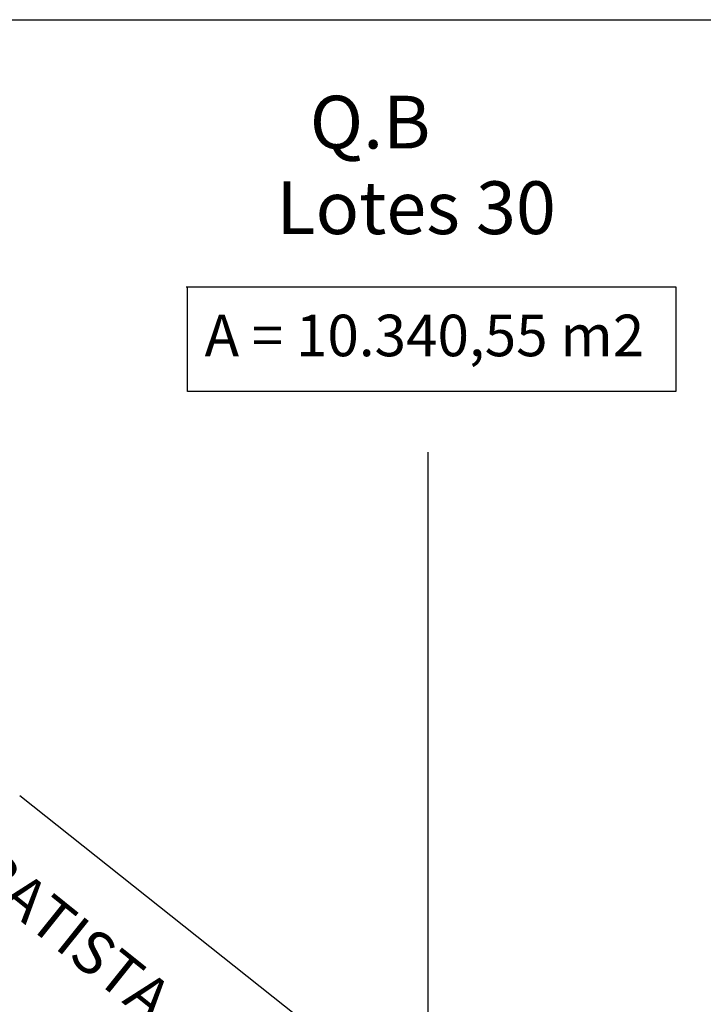
# Model space of a CAD drawing. Extents: x 359501 to 361276, y 3321657 to 3323041.
# Drawn here: x 360037 to 360089, y 3322141 to 3322216 of the extents above; entities that cross this region are included whole.
import ezdxf

# ---------------------------------------------------------------- set-up
doc = ezdxf.new("R2010")
doc.units = 0
doc.header["$MEASUREMENT"] = 0
for name, color, linetype in [('MALHA', 8, 'CONTINUOUS'), ('REG60-100', 2, 'CONTINUOUS'), ('RUAS-ENTORNO', 2, 'CONTINUOUS'), ('SELO-2', 1, 'CONTINUOUS'), ('TEXTOS', 7, 'CONTINUOUS'), ('TRACADO', 2, 'CONTINUOUS')]:
    doc.layers.add(name, color=color, linetype=linetype)
doc.styles.add('ROMANS', font='romans', dxfattribs={"height": 1.3})
doc.styles.add('STYLE2', font='ARIAL.TTF')

msp = doc.modelspace()

# ---------------------------------------------------------------- linework, layer by layer
at = {"layer": 'MALHA', "color": 8}
msp.add_line((359709.002, 3322215.522), (360304.385, 3322215.522), dxfattribs=at)
at = {"layer": 'REG60-100'}
msp.add_line((360068.327, 3322091.12), (360068.327, 3322182.732), dxfattribs=at)
at = {"layer": 'RUAS-ENTORNO', "color": 2, "linetype": 'CONTINUOUS'}
msp.add_line((360084.412, 3322119.292), (360037.363, 3322156.678), dxfattribs=at)
at = {"layer": 'SELO-2', "color": 2}
for p, q in [((360049.971, 3322195.259), (360087.086, 3322195.259)), ((360050.071, 3322187.339), (360050.071, 3322195.259)), ((360087.086, 3322195.259), (360087.086, 3322187.339)), ((360087.086, 3322187.339), (360050.071, 3322187.339))]:
    msp.add_line(p, q, dxfattribs=at)

# ---------------------------------------------------------------- texts
at = {"layer": 'SELO-2', "color": 2, "style": 'STYLE2'}
for s, p in [('      Q.B', (360052.01, 3322205.756)), ('Lotes 30', (360056.821, 3322199.265))]:
    msp.add_text(s, height=3.9998, dxfattribs=at).set_placement(p)
at = {"layer": 'TEXTOS', "color": 2, "linetype": 'CONTINUOUS', "style": 'STYLE2'}
msp.add_text('A = 10.340,55 m2', height=3.14985, dxfattribs=at).set_placement((360051.371, 3322190.005))
at = {"layer": 'TRACADO', "color": 3, "style": 'ROMANS'}
msp.add_text('AV. JUCA BATISTA', height=3.25264, rotation=321.25615, dxfattribs=at).set_placement((360018.168, 3322162.614))

doc.saveas('drawing.dxf')
